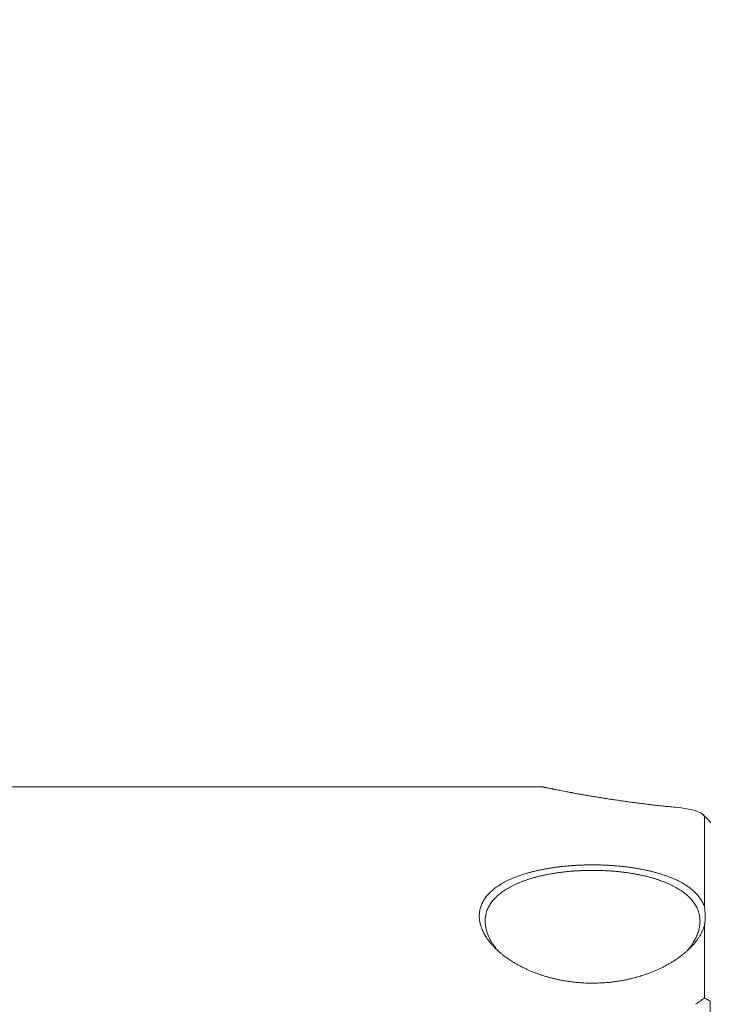
# Model space of a CAD drawing. Units: inches. Extents: x 0.5 to 21.5, y 0.5 to 16.5.
# Drawn here: x 11.1 to 12, y 8.5 to 9.8 of the extents above; entities that cross this region are included whole.
import ezdxf

# ---------------------------------------------------------------- set-up
doc = ezdxf.new("R2010")
doc.units = ezdxf.units.IN
doc.header["$LTSCALE"] = 2
doc.header["$MEASUREMENT"] = 0
doc.layers.add('D', color=7, linetype='Continuous', lineweight=18)
doc.layers.add('L', color=7, linetype='Continuous', lineweight=18)
doc.styles.add('DEFAULT-ANSI', font='arial.ttf')
doc.dimstyles.new('INCH', dxfattribs={"dimscale": 2, "dimtxt": 0.12, "dimasz": 0.098425, "dimexe": 0.125, "dimexo": 0.0625, "dimgap": 0.031496, "dimtad": 0, "dimtih": 1, "dimtoh": 1, "dimdec": 3, "dimrnd": 1e-08, "dimzin": 4, "dimdsep": 46, "dimtxsty": 'DEFAULT-ANSI', "dimcen": 0.09, "dimdle": 0.393701, "dimclrd": 7, "dimclre": 7, "dimclrt": 7, "dimadec": 0, "dimazin": 1, "dimtfac": 0.666667, "dimtdec": 3, "dimtofl": 0, "dimtmove": 0, "dimatfit": 3, "dimfxl": 1, "dimtolj": 1, "dimtzin": 4, "dimlwd": 25, "dimlwe": 25, "dimarcsym": 0})

# ---------------------------------------------------------------- blocks, each defined once
blk = doc.blocks.new('*D40')
at = {"layer": 'D', "color": 7, "linetype": 'Continuous', "lineweight": 25, "transparency": 16777216}
for p, q in [((8.567, 10.1269), (8.567, 11.7313)), ((15.3977, 7.4694), (15.3977, 11.7313)), ((8.7639, 11.4813), (11.4545, 11.4813)), ((15.2009, 11.4813), (12.5102, 11.4813))]:
    blk.add_line(p, q, dxfattribs=at)
at = {"layer": 'D', "color": 7, "linetype": 'Continuous', "transparency": 16777216}
for points in [[(8.7639, 11.5141), (8.7639, 11.4485), (8.567, 11.4813)], [(15.2009, 11.5141), (15.2009, 11.4485), (15.3977, 11.4813)]]:
    blk.add_solid(points, dxfattribs=at)
at = {"layer": 'Defpoints', "color": 0, "linetype": 'Continuous', "transparency": 16777216}
for p in [(15.3977, 11.4813), (8.567, 10.0019), (15.3977, 7.3444)]:
    blk.add_point(p, dxfattribs=at)
at = {"layer": 'D', "color": 7, "linetype": 'Continuous', "lineweight": 25, "transparency": 16777216, "insert": (11.5175, 11.6039), "char_height": 0.24, "attachment_point": 1, "style": 'DEFAULT-ANSI'}
blk.add_mtext('\\A1;\\fArial|b0|i0;6.831"', dxfattribs=at)

msp = doc.modelspace()

# ---------------------------------------------------------------- linework, layer by layer
at = {"layer": 'L'}
for p, q in [((11.7678, 8.74207), (10.44497, 8.74207)), ((11.98434, 8.70139), (11.98434, 8.58171)), ((11.98434, 8.55649), (11.98434, 8.45963)), ((11.99221, 8.11215), (11.99221, 8.45553))]:
    msp.add_line(p, q, dxfattribs=at)
msp.add_ellipse((12.72752, 6.34297), major_axis=(-0.00001, 2.36323), ratio=0.7071082, start_param=0.4608728, end_param=0.4687798, dxfattribs=at)
for points, knots in [([(11.94536, 8.71484), (11.94255, 8.71511), (11.93977, 8.71538), (11.93701, 8.71566), (11.93425, 8.71594), (11.93151, 8.71623), (11.92881, 8.71652), (11.9261, 8.71681), (11.92342, 8.7171), (11.92076, 8.7174), (11.91811, 8.7177), (11.91548, 8.718), (11.91287, 8.7183), (11.91027, 8.71861), (11.90769, 8.71892), (11.90513, 8.71923), (11.90258, 8.71954), (11.90004, 8.71986), (11.89754, 8.72018), (11.89528, 8.72047), (11.89304, 8.72076), (11.89082, 8.72105), (11.89058, 8.72108), (11.89034, 8.72111), (11.89009, 8.72114), (11.88763, 8.72147), (11.8852, 8.7218), (11.88279, 8.72213), (11.88039, 8.72246), (11.87801, 8.72279), (11.87565, 8.72312), (11.8733, 8.72345), (11.87098, 8.72379), (11.86869, 8.72412), (11.8664, 8.72446), (11.86414, 8.72479), (11.86191, 8.72512), (11.85969, 8.72546), (11.85749, 8.72579), (11.85533, 8.72613), (11.85317, 8.72646), (11.85105, 8.72679), (11.84896, 8.72712), (11.84725, 8.72739), (11.84557, 8.72766), (11.84391, 8.72793), (11.84354, 8.72799), (11.84317, 8.72805), (11.84281, 8.72811), (11.8408, 8.72843), (11.83882, 8.72876), (11.83688, 8.72908), (11.83495, 8.7294), (11.83305, 8.72972), (11.83118, 8.73004), (11.82932, 8.73036), (11.82749, 8.73067), (11.8257, 8.73098), (11.82392, 8.73129), (11.82216, 8.7316), (11.82045, 8.7319), (11.81873, 8.7322), (11.81706, 8.7325), (11.81542, 8.7328), (11.81378, 8.73309), (11.81218, 8.73338), (11.81062, 8.73367), (11.80945, 8.73388), (11.8083, 8.73409), (11.80717, 8.7343), (11.8068, 8.73437), (11.80643, 8.73444), (11.80606, 8.73451), (11.80458, 8.73478), (11.80314, 8.73505), (11.80174, 8.73532), (11.80034, 8.73558), (11.79898, 8.73584), (11.79767, 8.73609), (11.79635, 8.73634), (11.79508, 8.73659), (11.79385, 8.73682), (11.79262, 8.73706), (11.79143, 8.73729), (11.79028, 8.73752), (11.78914, 8.73774), (11.78803, 8.73796), (11.78697, 8.73817), (11.78591, 8.73838), (11.7849, 8.73858), (11.78392, 8.73877), (11.78328, 8.7389), (11.78265, 8.73903), (11.78204, 8.73915), (11.78173, 8.73921), (11.78143, 8.73927), (11.78114, 8.73933), (11.78025, 8.73951), (11.77941, 8.73968), (11.77861, 8.73984), (11.77782, 8.74), (11.77706, 8.74016), (11.77635, 8.7403), (11.77564, 8.74045), (11.77498, 8.74058), (11.77435, 8.74071), (11.77373, 8.74084), (11.77315, 8.74096), (11.77262, 8.74107), (11.77209, 8.74118), (11.7716, 8.74128), (11.77115, 8.74138), (11.7707, 8.74147), (11.7703, 8.74155), (11.76995, 8.74163), (11.76974, 8.74167), (11.76954, 8.74171), (11.76936, 8.74175), (11.76924, 8.74177), (11.76912, 8.7418), (11.76901, 8.74182), (11.76874, 8.74188), (11.76852, 8.74192), (11.76834, 8.74196), (11.76816, 8.742), (11.76803, 8.74203), (11.76794, 8.74205), (11.76785, 8.74206), (11.7678, 8.74207), (11.7678, 8.74207), (11.7678, 8.74207), (11.7678, 8.74207), (11.7678, 8.74207)], [0, 0, 0, 0, 0.01315789, 0.01315789, 0.01315789, 0.02631579, 0.02631579, 0.02631579, 0.03947368, 0.03947368, 0.03947368, 0.05263158, 0.05263158, 0.05263158, 0.06578947, 0.06578947, 0.06578947, 0.07894737, 0.07894737, 0.07894737, 0.09079829, 0.09079829, 0.09079829, 0.09210526, 0.09210526, 0.09210526, 0.10526316, 0.10526316, 0.10526316, 0.11842105, 0.11842105, 0.11842105, 0.13157895, 0.13157895, 0.13157895, 0.14473684, 0.14473684, 0.14473684, 0.15789474, 0.15789474, 0.15789474, 0.17105263, 0.17105263, 0.17105263, 0.18182216, 0.18182216, 0.18182216, 0.18421053, 0.18421053, 0.18421053, 0.19736842, 0.19736842, 0.19736842, 0.21052632, 0.21052632, 0.21052632, 0.22368421, 0.22368421, 0.22368421, 0.23684211, 0.23684211, 0.23684211, 0.25, 0.25, 0.25, 0.26315789, 0.26315789, 0.26315789, 0.27303024, 0.27303024, 0.27303024, 0.27631579, 0.27631579, 0.27631579, 0.28947368, 0.28947368, 0.28947368, 0.30263158, 0.30263158, 0.30263158, 0.31578947, 0.31578947, 0.31578947, 0.32894737, 0.32894737, 0.32894737, 0.34210526, 0.34210526, 0.34210526, 0.35526316, 0.35526316, 0.35526316, 0.36402391, 0.36402391, 0.36402391, 0.36842105, 0.36842105, 0.36842105, 0.38157895, 0.38157895, 0.38157895, 0.39473684, 0.39473684, 0.39473684, 0.40789474, 0.40789474, 0.40789474, 0.42105263, 0.42105263, 0.42105263, 0.43421053, 0.43421053, 0.43421053, 0.44736842, 0.44736842, 0.44736842, 0.45510204, 0.45510204, 0.45510204, 0.46052632, 0.46052632, 0.46052632, 0.47368421, 0.47368421, 0.47368421, 0.48684211, 0.48684211, 0.48684211, 0.5, 0.5, 0.5, 0.5000091, 0.5000091, 0.5000091, 0.5000091]), ([(11.98434, 8.70139), (11.98434, 8.70292), (11.98341, 8.70443), (11.97983, 8.70721), (11.97716, 8.7085), (11.97027, 8.71081), (11.96604, 8.71184), (11.95646, 8.71358), (11.95114, 8.71428), (11.94536, 8.71484)], [0.00002561, 0.00002561, 0.00002561, 0.00002561, 0.05140424, 0.05140424, 0.102459, 0.102459, 0.15295348, 0.15295348, 0.20262275, 0.20262275, 0.20262275, 0.20262275]), ([(11.9611, 8.71274), (11.96116, 8.71273), (11.96122, 8.71272), (11.96604, 8.71184), (11.9702, 8.71083), (11.9736, 8.7097)], [0.049076026, 0.049076026, 0.049076026, 0.049076026, 0.049668054, 0.049668054, 0.099456394, 0.099456394, 0.099456394, 0.099456394]), ([(11.98158, 8.70585), (11.9816, 8.70583), (11.98162, 8.70582), (11.982, 8.70552), (11.98233, 8.70523), (11.98262, 8.70494)], [0.150653247, 0.150653247, 0.150653247, 0.150653247, 0.151099051, 0.151099051, 0.161635312, 0.161635312, 0.161635312, 0.161635312]), ([(11.99051, 8.69706), (11.99052, 8.69706), (11.99052, 8.69706), (11.99165, 8.69598), (11.99221, 8.69487), (11.99221, 8.69372)], [-0.042525801, -0.042525801, -0.042525801, -0.042525801, -0.042385183, -0.042385183, -0.000020216, -0.000020216, -0.000020216, -0.000020216]), ([(11.99221, 8.69372), (11.99221, 8.69395), (11.99217, 8.6944), (11.99197, 8.69507), (11.99163, 8.69573), (11.99119, 8.69635), (11.99083, 8.69675), (11.99065, 8.69693)], [0, 0, 0, 0, 0.03703704, 0.07407407, 0.11111111, 0.14814815, 0.1795716, 0.1795716, 0.1795716, 0.1795716]), ([(11.83473, 8.63778), (11.83303, 8.63778), (11.83133, 8.63776), (11.82964, 8.63774), (11.82795, 8.63772), (11.82627, 8.63769), (11.82459, 8.63765), (11.82292, 8.6376), (11.82125, 8.63755), (11.81958, 8.63748), (11.81792, 8.63742), (11.81626, 8.63734), (11.81461, 8.63726), (11.81295, 8.63717), (11.8113, 8.63707), (11.80966, 8.63697), (11.80801, 8.63686), (11.80637, 8.63674), (11.80473, 8.63661), (11.80309, 8.63648), (11.80145, 8.63634), (11.79982, 8.63619), (11.79818, 8.63604), (11.79655, 8.63587), (11.79492, 8.6357), (11.79329, 8.63552), (11.79167, 8.63534), (11.79005, 8.63514), (11.78843, 8.63494), (11.78682, 8.63474), (11.78521, 8.63452), (11.78361, 8.6343), (11.78201, 8.63407), (11.78043, 8.63383), (11.77884, 8.63359), (11.77726, 8.63333), (11.77569, 8.63307), (11.77412, 8.63281), (11.77257, 8.63253), (11.77103, 8.63225), (11.76948, 8.63196), (11.76795, 8.63167), (11.76644, 8.63136), (11.76493, 8.63106), (11.76343, 8.63074), (11.76194, 8.63041), (11.76045, 8.63009), (11.75898, 8.62975), (11.75752, 8.6294), (11.75607, 8.62905), (11.75462, 8.62869), (11.75319, 8.62832), (11.75176, 8.62795), (11.75034, 8.62756), (11.74894, 8.62717), (11.74753, 8.62677), (11.74614, 8.62637), (11.74476, 8.62595), (11.74339, 8.62553), (11.74202, 8.6251), (11.74068, 8.62466), (11.73933, 8.62421), (11.738, 8.62376), (11.73668, 8.62329), (11.73536, 8.62283), (11.73406, 8.62235), (11.73278, 8.62186), (11.73149, 8.62137), (11.73023, 8.62086), (11.72898, 8.62035), (11.72773, 8.61984), (11.7265, 8.61931), (11.7253, 8.61877), (11.72409, 8.61824), (11.7229, 8.61769), (11.72174, 8.61713), (11.72057, 8.61657), (11.71943, 8.616), (11.7183, 8.61542), (11.71718, 8.61483), (11.71608, 8.61424), (11.715, 8.61364), (11.71392, 8.61303), (11.71287, 8.61242), (11.71184, 8.61179), (11.71081, 8.61116), (11.7098, 8.61052), (11.70882, 8.60987), (11.70784, 8.60922), (11.70688, 8.60856), (11.70594, 8.60789), (11.70501, 8.60722), (11.7041, 8.60653), (11.70321, 8.60584), (11.70233, 8.60514), (11.70147, 8.60443), (11.70064, 8.60371), (11.69981, 8.603), (11.699, 8.60227), (11.69822, 8.60152), (11.69744, 8.60078), (11.69669, 8.60003), (11.69596, 8.59926), (11.69524, 8.5985), (11.69454, 8.59772), (11.69387, 8.59694), (11.69321, 8.59615), (11.69257, 8.59535), (11.69196, 8.59455), (11.69135, 8.59374), (11.69077, 8.59292), (11.69022, 8.59209), (11.68967, 8.59126), (11.68915, 8.59042), (11.68866, 8.58957), (11.68817, 8.58872), (11.68771, 8.58787), (11.68729, 8.587), (11.68686, 8.58613), (11.68647, 8.58525), (11.68611, 8.58437), (11.68574, 8.58348), (11.68541, 8.58259), (11.68512, 8.58168), (11.68482, 8.58078), (11.68456, 8.57987), (11.68433, 8.57895), (11.6841, 8.57802), (11.6839, 8.5771), (11.68374, 8.57616), (11.68358, 8.57522), (11.68345, 8.57427), (11.68336, 8.57332), (11.68326, 8.57237), (11.6832, 8.57141), (11.68318, 8.57044), (11.68315, 8.56948), (11.68316, 8.56851), (11.6832, 8.56753), (11.68325, 8.56655), (11.68332, 8.56557), (11.68344, 8.56458), (11.68355, 8.5636), (11.6837, 8.5626), (11.68388, 8.56161), (11.68407, 8.56061), (11.68428, 8.55961), (11.68454, 8.55861), (11.68479, 8.5576), (11.68508, 8.5566), (11.68541, 8.55559), (11.68573, 8.55458), (11.68609, 8.55357), (11.68648, 8.55256), (11.68688, 8.55154), (11.6873, 8.55053), (11.68777, 8.54952), (11.68823, 8.54851), (11.68872, 8.5475), (11.68925, 8.54649), (11.68978, 8.54548), (11.69034, 8.54447), (11.69094, 8.54347), (11.69153, 8.54246), (11.69216, 8.54146), (11.69282, 8.54046), (11.69348, 8.53946), (11.69417, 8.53846), (11.69489, 8.53747), (11.69562, 8.53647), (11.69638, 8.53548), (11.69716, 8.5345), (11.69795, 8.53351), (11.69877, 8.53253), (11.69962, 8.53156), (11.70047, 8.53058), (11.70135, 8.52961), (11.70226, 8.52865), (11.70316, 8.52769), (11.7041, 8.52674), (11.70506, 8.5258), (11.70602, 8.52485), (11.70701, 8.52392), (11.70803, 8.52299), (11.70904, 8.52206), (11.71008, 8.52115), (11.71114, 8.52024), (11.71221, 8.51934), (11.71329, 8.51844), (11.7144, 8.51756), (11.71551, 8.51668), (11.71664, 8.51582), (11.71779, 8.51496), (11.71894, 8.51411), (11.72011, 8.51326), (11.7213, 8.51243), (11.7225, 8.51161), (11.72371, 8.51079), (11.72494, 8.50999), (11.72617, 8.50918), (11.72742, 8.50839), (11.72869, 8.50762), (11.72996, 8.50684), (11.73124, 8.50608), (11.73255, 8.50533), (11.73385, 8.50458), (11.73517, 8.50385), (11.73651, 8.50313), (11.73784, 8.50241), (11.73919, 8.50171), (11.74055, 8.50102), (11.74192, 8.50033), (11.74329, 8.49966), (11.74468, 8.49901), (11.74606, 8.49835), (11.74746, 8.49771), (11.74887, 8.49709), (11.75028, 8.49647), (11.75169, 8.49587), (11.75311, 8.49528), (11.75454, 8.49469), (11.75597, 8.49412), (11.7574, 8.49357), (11.75884, 8.49302), (11.76029, 8.49248), (11.76174, 8.49196), (11.76319, 8.49144), (11.76464, 8.49094), (11.76611, 8.49045), (11.76757, 8.48997), (11.76904, 8.4895), (11.77052, 8.48904), (11.77069, 8.48899), (11.77086, 8.48894), (11.77103, 8.48889), (11.77234, 8.48849), (11.77365, 8.48811), (11.77497, 8.48774), (11.77646, 8.48732), (11.77796, 8.48691), (11.77946, 8.48652), (11.78097, 8.48613), (11.78248, 8.48576), (11.784, 8.4854), (11.78551, 8.48505), (11.78704, 8.48471), (11.78857, 8.48438), (11.7901, 8.48406), (11.79163, 8.48375), (11.79317, 8.48346), (11.79471, 8.48316), (11.79625, 8.48289), (11.79779, 8.48263), (11.79933, 8.48237), (11.80087, 8.48213), (11.8024, 8.4819), (11.80258, 8.48188), (11.80276, 8.48185), (11.80293, 8.48182), (11.80429, 8.48163), (11.80564, 8.48145), (11.80699, 8.48128), (11.80852, 8.48109), (11.81004, 8.48091), (11.81156, 8.48075), (11.81309, 8.48059), (11.81461, 8.48045), (11.81613, 8.48032), (11.81766, 8.4802), (11.81919, 8.48009), (11.82072, 8.47999), (11.82225, 8.4799), (11.82379, 8.47982), (11.82534, 8.47975), (11.82689, 8.47969), (11.82844, 8.47964), (11.83001, 8.47961), (11.83157, 8.47958), (11.83315, 8.47956), (11.83473, 8.47956)], [0, 0, 0, 0, 0.010989, 0.010989, 0.010989, 0.021978, 0.021978, 0.021978, 0.032967, 0.032967, 0.032967, 0.043956, 0.043956, 0.043956, 0.0549451, 0.0549451, 0.0549451, 0.0659341, 0.0659341, 0.0659341, 0.0769231, 0.0769231, 0.0769231, 0.0879121, 0.0879121, 0.0879121, 0.0989011, 0.0989011, 0.0989011, 0.1098901, 0.1098901, 0.1098901, 0.1208791, 0.1208791, 0.1208791, 0.1318681, 0.1318681, 0.1318681, 0.1428571, 0.1428571, 0.1428571, 0.1538462, 0.1538462, 0.1538462, 0.1648352, 0.1648352, 0.1648352, 0.1758242, 0.1758242, 0.1758242, 0.1868132, 0.1868132, 0.1868132, 0.1978022, 0.1978022, 0.1978022, 0.2087912, 0.2087912, 0.2087912, 0.2197802, 0.2197802, 0.2197802, 0.2307692, 0.2307692, 0.2307692, 0.2417582, 0.2417582, 0.2417582, 0.2527473, 0.2527473, 0.2527473, 0.2637363, 0.2637363, 0.2637363, 0.2747253, 0.2747253, 0.2747253, 0.2857143, 0.2857143, 0.2857143, 0.2967033, 0.2967033, 0.2967033, 0.3076923, 0.3076923, 0.3076923, 0.3186813, 0.3186813, 0.3186813, 0.3296703, 0.3296703, 0.3296703, 0.3406593, 0.3406593, 0.3406593, 0.3516484, 0.3516484, 0.3516484, 0.3626374, 0.3626374, 0.3626374, 0.3736264, 0.3736264, 0.3736264, 0.3846154, 0.3846154, 0.3846154, 0.3956044, 0.3956044, 0.3956044, 0.4065934, 0.4065934, 0.4065934, 0.4175824, 0.4175824, 0.4175824, 0.4285714, 0.4285714, 0.4285714, 0.4395604, 0.4395604, 0.4395604, 0.4505495, 0.4505495, 0.4505495, 0.4615385, 0.4615385, 0.4615385, 0.4725275, 0.4725275, 0.4725275, 0.4835165, 0.4835165, 0.4835165, 0.4945055, 0.4945055, 0.4945055, 0.5054945, 0.5054945, 0.5054945, 0.5164835, 0.5164835, 0.5164835, 0.5274725, 0.5274725, 0.5274725, 0.5384615, 0.5384615, 0.5384615, 0.5494505, 0.5494505, 0.5494505, 0.5604396, 0.5604396, 0.5604396, 0.5714286, 0.5714286, 0.5714286, 0.5824176, 0.5824176, 0.5824176, 0.5934066, 0.5934066, 0.5934066, 0.6043956, 0.6043956, 0.6043956, 0.6153846, 0.6153846, 0.6153846, 0.6263736, 0.6263736, 0.6263736, 0.6373626, 0.6373626, 0.6373626, 0.6483516, 0.6483516, 0.6483516, 0.6593407, 0.6593407, 0.6593407, 0.6703297, 0.6703297, 0.6703297, 0.6813187, 0.6813187, 0.6813187, 0.6923077, 0.6923077, 0.6923077, 0.7032967, 0.7032967, 0.7032967, 0.7142857, 0.7142857, 0.7142857, 0.7252747, 0.7252747, 0.7252747, 0.7362637, 0.7362637, 0.7362637, 0.7472527, 0.7472527, 0.7472527, 0.7582418, 0.7582418, 0.7582418, 0.7692308, 0.7692308, 0.7692308, 0.7802198, 0.7802198, 0.7802198, 0.7912088, 0.7912088, 0.7912088, 0.8021978, 0.8021978, 0.8021978, 0.8131868, 0.8131868, 0.8131868, 0.8241758, 0.8241758, 0.8241758, 0.8351648, 0.8351648, 0.8351648, 0.8461538, 0.8461538, 0.8461538, 0.8474142, 0.8474142, 0.8474142, 0.8571429, 0.8571429, 0.8571429, 0.8681319, 0.8681319, 0.8681319, 0.8791209, 0.8791209, 0.8791209, 0.8901099, 0.8901099, 0.8901099, 0.9010989, 0.9010989, 0.9010989, 0.9120879, 0.9120879, 0.9120879, 0.9230769, 0.9230769, 0.9230769, 0.9243461, 0.9243461, 0.9243461, 0.9340659, 0.9340659, 0.9340659, 0.9450549, 0.9450549, 0.9450549, 0.956044, 0.956044, 0.956044, 0.967033, 0.967033, 0.967033, 0.978022, 0.978022, 0.978022, 0.989011, 0.989011, 0.989011, 1, 1, 1, 1]), ([(11.83473, 8.63043), (11.83314, 8.63043), (11.83154, 8.63042), (11.82993, 8.6304), (11.82833, 8.63037), (11.82673, 8.63034), (11.82512, 8.6303), (11.82352, 8.63025), (11.82191, 8.6302), (11.82031, 8.63013), (11.81871, 8.63006), (11.81711, 8.62999), (11.81551, 8.6299), (11.81392, 8.62981), (11.81232, 8.62971), (11.81073, 8.6296), (11.80914, 8.62949), (11.80755, 8.62937), (11.80597, 8.62924), (11.80439, 8.62911), (11.80281, 8.62897), (11.80125, 8.62881), (11.79968, 8.62866), (11.79812, 8.6285), (11.79656, 8.62832), (11.79501, 8.62815), (11.79346, 8.62796), (11.79192, 8.62776), (11.79038, 8.62757), (11.78885, 8.62736), (11.78732, 8.62714), (11.7858, 8.62692), (11.78429, 8.62669), (11.78278, 8.62644), (11.78128, 8.6262), (11.77978, 8.62594), (11.77829, 8.62568), (11.7768, 8.62541), (11.77532, 8.62513), (11.77385, 8.62484), (11.77238, 8.62455), (11.77092, 8.62425), (11.76947, 8.62394), (11.76802, 8.62363), (11.76658, 8.6233), (11.76515, 8.62297), (11.76372, 8.62263), (11.7623, 8.62228), (11.7609, 8.62192), (11.75949, 8.62157), (11.7581, 8.6212), (11.75672, 8.62082), (11.75535, 8.62043), (11.75398, 8.62004), (11.75263, 8.61964), (11.75129, 8.61924), (11.74995, 8.61882), (11.74863, 8.6184), (11.74732, 8.61797), (11.74601, 8.61753), (11.74473, 8.61708), (11.74344, 8.61664), (11.74218, 8.61618), (11.74093, 8.6157), (11.73967, 8.61523), (11.73844, 8.61475), (11.73722, 8.61425), (11.73601, 8.61376), (11.73481, 8.61325), (11.73363, 8.61273), (11.73245, 8.61221), (11.73128, 8.61168), (11.73014, 8.61114), (11.729, 8.6106), (11.72788, 8.61004), (11.72677, 8.60947), (11.72567, 8.60891), (11.72459, 8.60833), (11.72352, 8.60773), (11.72246, 8.60714), (11.72142, 8.60654), (11.7204, 8.60592), (11.71938, 8.60531), (11.71838, 8.60468), (11.7174, 8.60404), (11.71642, 8.6034), (11.71547, 8.60275), (11.71454, 8.60209), (11.71361, 8.60143), (11.7127, 8.60075), (11.71181, 8.60006), (11.71093, 8.59938), (11.71007, 8.59868), (11.70924, 8.59797), (11.70841, 8.59726), (11.7076, 8.59654), (11.70681, 8.59581), (11.70603, 8.59508), (11.70527, 8.59433), (11.70454, 8.59358), (11.70381, 8.59282), (11.70311, 8.59206), (11.70243, 8.59128), (11.70176, 8.5905), (11.70111, 8.58971), (11.70049, 8.58892), (11.69987, 8.58812), (11.69928, 8.58731), (11.69872, 8.58648), (11.69815, 8.58566), (11.69762, 8.58483), (11.69711, 8.58399), (11.69661, 8.58314), (11.69613, 8.58229), (11.69569, 8.58143), (11.69525, 8.58056), (11.69483, 8.57969), (11.69445, 8.57881), (11.69407, 8.57792), (11.69371, 8.57703), (11.69339, 8.57613), (11.69307, 8.57522), (11.69278, 8.57431), (11.69253, 8.57339), (11.69227, 8.57247), (11.69205, 8.57154), (11.69186, 8.5706), (11.69167, 8.56967), (11.69151, 8.56872), (11.69138, 8.56777), (11.69126, 8.56681), (11.69116, 8.56585), (11.69111, 8.56488), (11.69105, 8.56391), (11.69102, 8.56294), (11.69103, 8.56196), (11.69104, 8.56098), (11.69109, 8.55999), (11.69116, 8.559), (11.69124, 8.558), (11.69135, 8.557), (11.6915, 8.556), (11.69165, 8.555), (11.69183, 8.55399), (11.69204, 8.55298), (11.69226, 8.55196), (11.69251, 8.55095), (11.69279, 8.54993), (11.69307, 8.54891), (11.69339, 8.54789), (11.69374, 8.54687), (11.6941, 8.54585), (11.69448, 8.54482), (11.6949, 8.5438), (11.69532, 8.54278), (11.69577, 8.54175), (11.69626, 8.54073), (11.69675, 8.53971), (11.69727, 8.53868), (11.69782, 8.53766), (11.69837, 8.53664), (11.69896, 8.53562), (11.69957, 8.5346), (11.70019, 8.53359), (11.70084, 8.53257), (11.70152, 8.53156), (11.7022, 8.53055), (11.70291, 8.52955), (11.70365, 8.52855), (11.70439, 8.52755), (11.70516, 8.52656), (11.70597, 8.52557), (11.70677, 8.52458), (11.7076, 8.5236), (11.70846, 8.52263), (11.7085, 8.52258), (11.70854, 8.52254), (11.70858, 8.52249)], [0, 0, 0, 0, 0.01111111, 0.01111111, 0.01111111, 0.02222222, 0.02222222, 0.02222222, 0.03333333, 0.03333333, 0.03333333, 0.04444444, 0.04444444, 0.04444444, 0.05555556, 0.05555556, 0.05555556, 0.06666667, 0.06666667, 0.06666667, 0.07777778, 0.07777778, 0.07777778, 0.08888889, 0.08888889, 0.08888889, 0.1, 0.1, 0.1, 0.11111111, 0.11111111, 0.11111111, 0.12222222, 0.12222222, 0.12222222, 0.13333333, 0.13333333, 0.13333333, 0.14444444, 0.14444444, 0.14444444, 0.15555556, 0.15555556, 0.15555556, 0.16666667, 0.16666667, 0.16666667, 0.17777778, 0.17777778, 0.17777778, 0.18888889, 0.18888889, 0.18888889, 0.2, 0.2, 0.2, 0.21111111, 0.21111111, 0.21111111, 0.22222222, 0.22222222, 0.22222222, 0.23333333, 0.23333333, 0.23333333, 0.24444444, 0.24444444, 0.24444444, 0.25555556, 0.25555556, 0.25555556, 0.26666667, 0.26666667, 0.26666667, 0.27777778, 0.27777778, 0.27777778, 0.28888889, 0.28888889, 0.28888889, 0.3, 0.3, 0.3, 0.31111111, 0.31111111, 0.31111111, 0.32222222, 0.32222222, 0.32222222, 0.33333333, 0.33333333, 0.33333333, 0.34444444, 0.34444444, 0.34444444, 0.35555556, 0.35555556, 0.35555556, 0.36666667, 0.36666667, 0.36666667, 0.37777778, 0.37777778, 0.37777778, 0.38888889, 0.38888889, 0.38888889, 0.4, 0.4, 0.4, 0.41111111, 0.41111111, 0.41111111, 0.42222222, 0.42222222, 0.42222222, 0.43333333, 0.43333333, 0.43333333, 0.44444444, 0.44444444, 0.44444444, 0.45555556, 0.45555556, 0.45555556, 0.46666667, 0.46666667, 0.46666667, 0.47777778, 0.47777778, 0.47777778, 0.48888889, 0.48888889, 0.48888889, 0.5, 0.5, 0.5, 0.51111111, 0.51111111, 0.51111111, 0.52222222, 0.52222222, 0.52222222, 0.53333333, 0.53333333, 0.53333333, 0.54444444, 0.54444444, 0.54444444, 0.55555556, 0.55555556, 0.55555556, 0.56666667, 0.56666667, 0.56666667, 0.57777778, 0.57777778, 0.57777778, 0.58888889, 0.58888889, 0.58888889, 0.6, 0.6, 0.6, 0.61111111, 0.61111111, 0.61111111, 0.62222222, 0.62222222, 0.62222222, 0.63333333, 0.63333333, 0.63333333, 0.64444444, 0.64444444, 0.64444444, 0.64495805, 0.64495805, 0.64495805, 0.64495805]), ([(11.98434, 8.58171), (11.98404, 8.58261), (11.98371, 8.58351), (11.98335, 8.58439), (11.98299, 8.58528), (11.98259, 8.58616), (11.98217, 8.58702), (11.98174, 8.58789), (11.98128, 8.58875), (11.9808, 8.5896), (11.98031, 8.59044), (11.97979, 8.59128), (11.97924, 8.59211), (11.97869, 8.59293), (11.97811, 8.59375), (11.9775, 8.59456), (11.97689, 8.59536), (11.97626, 8.59616), (11.97559, 8.59694), (11.97553, 8.59702), (11.97546, 8.59709), (11.9754, 8.59716), (11.97479, 8.59787), (11.97416, 8.59857), (11.9735, 8.59927), (11.97277, 8.60003), (11.97202, 8.60079), (11.97124, 8.60153), (11.97045, 8.60227), (11.96964, 8.603), (11.96881, 8.60372), (11.96797, 8.60444), (11.96711, 8.60515), (11.96622, 8.60585), (11.96534, 8.60655), (11.96442, 8.60724), (11.96348, 8.60791), (11.96255, 8.60859), (11.96158, 8.60925), (11.9606, 8.6099), (11.95961, 8.61055), (11.9586, 8.6112), (11.95757, 8.61182), (11.95746, 8.61189), (11.95735, 8.61195), (11.95725, 8.61202), (11.95632, 8.61258), (11.95537, 8.61313), (11.95441, 8.61367), (11.95333, 8.61427), (11.95224, 8.61486), (11.95112, 8.61544), (11.95, 8.61602), (11.94886, 8.61659), (11.9477, 8.61715), (11.94654, 8.6177), (11.94536, 8.61825), (11.94416, 8.61878), (11.94296, 8.61932), (11.94174, 8.61984), (11.9405, 8.62035), (11.93926, 8.62086), (11.938, 8.62136), (11.93672, 8.62185), (11.93544, 8.62234), (11.93414, 8.62281), (11.93283, 8.62328), (11.93267, 8.62333), (11.93251, 8.62339), (11.93236, 8.62344), (11.93119, 8.62385), (11.93002, 8.62425), (11.92883, 8.62464), (11.92747, 8.62509), (11.9261, 8.62552), (11.92472, 8.62594), (11.92333, 8.62636), (11.92193, 8.62677), (11.92052, 8.62717), (11.91911, 8.62756), (11.91768, 8.62795), (11.91624, 8.62832), (11.91481, 8.6287), (11.91336, 8.62906), (11.9119, 8.62941), (11.91044, 8.62976), (11.90897, 8.6301), (11.90748, 8.63042), (11.906, 8.63075), (11.9045, 8.63107), (11.90299, 8.63137), (11.90272, 8.63142), (11.90246, 8.63148), (11.90219, 8.63153), (11.90094, 8.63178), (11.89969, 8.63202), (11.89843, 8.63225), (11.89689, 8.63254), (11.89534, 8.63281), (11.89378, 8.63307), (11.89222, 8.63333), (11.89065, 8.63358), (11.88907, 8.63382), (11.88748, 8.63406), (11.88589, 8.63429), (11.88428, 8.63451), (11.88268, 8.63473), (11.88107, 8.63494), (11.87944, 8.63514), (11.87782, 8.63533), (11.87619, 8.63552), (11.87456, 8.6357), (11.87293, 8.63587), (11.87129, 8.63603), (11.86965, 8.63619), (11.86938, 8.63621), (11.8691, 8.63624), (11.86882, 8.63626), (11.86746, 8.63639), (11.8661, 8.6365), (11.86474, 8.63661), (11.8631, 8.63674), (11.86146, 8.63686), (11.85982, 8.63697), (11.85817, 8.63707), (11.85653, 8.63717), (11.85488, 8.63726), (11.85323, 8.63734), (11.85157, 8.63742), (11.84991, 8.63748), (11.84825, 8.63755), (11.84658, 8.6376), (11.84491, 8.63765), (11.84323, 8.63769), (11.84155, 8.63772), (11.83985, 8.63774), (11.83815, 8.63776), (11.83645, 8.63778), (11.83473, 8.63778)], [0, 0, 0, 0, 0.0243902, 0.0243902, 0.0243902, 0.0487805, 0.0487805, 0.0487805, 0.0731707, 0.0731707, 0.0731707, 0.097561, 0.097561, 0.097561, 0.1219512, 0.1219512, 0.1219512, 0.1463415, 0.1463415, 0.1463415, 0.1485752, 0.1485752, 0.1485752, 0.1707317, 0.1707317, 0.1707317, 0.195122, 0.195122, 0.195122, 0.2195122, 0.2195122, 0.2195122, 0.2439024, 0.2439024, 0.2439024, 0.2682927, 0.2682927, 0.2682927, 0.2926829, 0.2926829, 0.2926829, 0.3170732, 0.3170732, 0.3170732, 0.3196181, 0.3196181, 0.3196181, 0.3414634, 0.3414634, 0.3414634, 0.3658537, 0.3658537, 0.3658537, 0.3902439, 0.3902439, 0.3902439, 0.4146341, 0.4146341, 0.4146341, 0.4390244, 0.4390244, 0.4390244, 0.4634146, 0.4634146, 0.4634146, 0.4878049, 0.4878049, 0.4878049, 0.4907141, 0.4907141, 0.4907141, 0.5121951, 0.5121951, 0.5121951, 0.5365854, 0.5365854, 0.5365854, 0.5609756, 0.5609756, 0.5609756, 0.5853659, 0.5853659, 0.5853659, 0.6097561, 0.6097561, 0.6097561, 0.6341463, 0.6341463, 0.6341463, 0.6585366, 0.6585366, 0.6585366, 0.6628681, 0.6628681, 0.6628681, 0.6829268, 0.6829268, 0.6829268, 0.7073171, 0.7073171, 0.7073171, 0.7317073, 0.7317073, 0.7317073, 0.7560976, 0.7560976, 0.7560976, 0.7804878, 0.7804878, 0.7804878, 0.804878, 0.804878, 0.804878, 0.8292683, 0.8292683, 0.8292683, 0.8333881, 0.8333881, 0.8333881, 0.8536585, 0.8536585, 0.8536585, 0.8780488, 0.8780488, 0.8780488, 0.902439, 0.902439, 0.902439, 0.9268293, 0.9268293, 0.9268293, 0.9512195, 0.9512195, 0.9512195, 0.9756098, 0.9756098, 0.9756098, 1, 1, 1, 1]), ([(11.96089, 8.52249), (11.96093, 8.52253), (11.96183, 8.52355), (11.96353, 8.52556), (11.96584, 8.52854), (11.96798, 8.53156), (11.96992, 8.5346), (11.97168, 8.53766), (11.97324, 8.54073), (11.9746, 8.54381), (11.97576, 8.54688), (11.97671, 8.54994), (11.97746, 8.55298), (11.978, 8.55601), (11.97834, 8.559), (11.97847, 8.56197), (11.97839, 8.56489), (11.97812, 8.56778), (11.97764, 8.57062), (11.97697, 8.5734), (11.9761, 8.57614), (11.97505, 8.57882), (11.97381, 8.58144), (11.97238, 8.584), (11.97078, 8.5865), (11.969, 8.58893), (11.96705, 8.5913), (11.96494, 8.5936), (11.96267, 8.59583), (11.96025, 8.59799), (11.95767, 8.60008), (11.95495, 8.6021), (11.95209, 8.60405), (11.9491, 8.60593), (11.94597, 8.60774), (11.94271, 8.60947), (11.93934, 8.61114), (11.93585, 8.61274), (11.93224, 8.61427), (11.92853, 8.61572), (11.92473, 8.61711), (11.92083, 8.61842), (11.91684, 8.61966), (11.91276, 8.62084), (11.90858, 8.62194), (11.90433, 8.62298), (11.9, 8.62395), (11.89562, 8.62485), (11.89117, 8.62569), (11.88666, 8.62646), (11.88212, 8.62715), (11.87753, 8.62778), (11.87289, 8.62834), (11.86821, 8.62883), (11.86349, 8.62925), (11.85873, 8.62961), (11.85394, 8.6299), (11.84914, 8.63014), (11.84433, 8.6303), (11.83952, 8.63041), (11.83633, 8.63043), (11.83473, 8.63043)], [0.35505663, 0.35505663, 0.35505663, 0.35505663, 0.35555556, 0.36666667, 0.37777778, 0.38888889, 0.4, 0.41111111, 0.42222222, 0.43333333, 0.44444444, 0.45555556, 0.46666667, 0.47777778, 0.48888889, 0.5, 0.51111111, 0.52222222, 0.53333333, 0.54444444, 0.55555556, 0.56666667, 0.57777778, 0.58888889, 0.6, 0.61111111, 0.62222222, 0.63333333, 0.64444444, 0.65555556, 0.66666667, 0.67777778, 0.68888889, 0.7, 0.71111111, 0.72222222, 0.73333333, 0.74444444, 0.75555556, 0.76666667, 0.77777778, 0.78888889, 0.8, 0.81111111, 0.82222222, 0.83333333, 0.84444444, 0.85555556, 0.86666667, 0.87777778, 0.88888889, 0.9, 0.91111111, 0.92222222, 0.93333333, 0.94444444, 0.95555556, 0.96666667, 0.97777778, 0.98888889, 1, 1, 1, 1]), ([(11.98434, 8.55649), (11.98446, 8.55714), (11.98456, 8.5578), (11.98466, 8.55848), (11.98472, 8.55887), (11.98477, 8.55927), (11.98482, 8.55967), (11.98496, 8.56077), (11.98506, 8.5619), (11.98515, 8.56305), (11.98523, 8.56421), (11.98528, 8.56539), (11.98531, 8.5666), (11.98533, 8.5678), (11.98533, 8.56903), (11.9853, 8.57027), (11.98527, 8.57151), (11.98521, 8.57277), (11.98513, 8.57404), (11.98504, 8.5753), (11.98494, 8.57658), (11.9848, 8.57786), (11.98477, 8.57817), (11.98474, 8.57849), (11.9847, 8.5788), (11.98459, 8.57977), (11.98447, 8.58074), (11.98434, 8.58171)], [0, 0, 0, 0, 0.0901766, 0.0901766, 0.0901766, 0.1428571, 0.1428571, 0.1428571, 0.2857143, 0.2857143, 0.2857143, 0.4285714, 0.4285714, 0.4285714, 0.5714286, 0.5714286, 0.5714286, 0.7142857, 0.7142857, 0.7142857, 0.8571429, 0.8571429, 0.8571429, 0.8920975, 0.8920975, 0.8920975, 1, 1, 1, 1]), ([(11.83473, 8.47956), (11.83633, 8.47956), (11.83792, 8.47958), (11.8395, 8.47961), (11.84108, 8.47964), (11.84264, 8.47969), (11.8442, 8.47976), (11.84576, 8.47982), (11.8473, 8.4799), (11.84884, 8.48), (11.85038, 8.48009), (11.85191, 8.4802), (11.85344, 8.48033), (11.85497, 8.48046), (11.8565, 8.4806), (11.85803, 8.48076), (11.85956, 8.48092), (11.86109, 8.4811), (11.86262, 8.48129), (11.86396, 8.48146), (11.86531, 8.48165), (11.86667, 8.48184), (11.86685, 8.48187), (11.86704, 8.4819), (11.86722, 8.48192), (11.86876, 8.48215), (11.8703, 8.4824), (11.87185, 8.48266), (11.8734, 8.48292), (11.87495, 8.4832), (11.87649, 8.4835), (11.87804, 8.48379), (11.87959, 8.48411), (11.88113, 8.48444), (11.88268, 8.48477), (11.88422, 8.48511), (11.88575, 8.48548), (11.88729, 8.48584), (11.88882, 8.48622), (11.89034, 8.48661), (11.89187, 8.48701), (11.89338, 8.48742), (11.89489, 8.48785), (11.89613, 8.4882), (11.89736, 8.48856), (11.89859, 8.48894), (11.89886, 8.48902), (11.89912, 8.4891), (11.89939, 8.48918), (11.90088, 8.48964), (11.90236, 8.49011), (11.90383, 8.49061), (11.9053, 8.4911), (11.90677, 8.49161), (11.90822, 8.49213), (11.90967, 8.49265), (11.91112, 8.4932), (11.91256, 8.49375), (11.91399, 8.49431), (11.91542, 8.49488), (11.91684, 8.49548), (11.91826, 8.49607), (11.91968, 8.49668), (11.92108, 8.4973), (11.92249, 8.49793), (11.92388, 8.49857), (11.92527, 8.49923), (11.9264, 8.49977), (11.92753, 8.50033), (11.92866, 8.50089), (11.9289, 8.50102), (11.92915, 8.50114), (11.9294, 8.50127), (11.93077, 8.50197), (11.93212, 8.50268), (11.93347, 8.50341), (11.93481, 8.50414), (11.93614, 8.50489), (11.93746, 8.50565), (11.93877, 8.50641), (11.94007, 8.50719), (11.94135, 8.50798), (11.94263, 8.50877), (11.94389, 8.50957), (11.94513, 8.51039), (11.94637, 8.51121), (11.94759, 8.51204), (11.94879, 8.51288), (11.94999, 8.51373), (11.95117, 8.51458), (11.95232, 8.51545), (11.95323, 8.51613), (11.95411, 8.51681), (11.95499, 8.5175), (11.95523, 8.5177), (11.95548, 8.51789), (11.95572, 8.51809), (11.95683, 8.51898), (11.95791, 8.51988), (11.95897, 8.52079), (11.96003, 8.5217), (11.96106, 8.52263), (11.96207, 8.52356), (11.96308, 8.52449), (11.96406, 8.52544), (11.96501, 8.52639), (11.96597, 8.52734), (11.96689, 8.5283), (11.96779, 8.52927), (11.96869, 8.53024), (11.96956, 8.53122), (11.9704, 8.5322), (11.97125, 8.53318), (11.97206, 8.53417), (11.97284, 8.53517), (11.97344, 8.53594), (11.97402, 8.5367), (11.97458, 8.53747), (11.97475, 8.53771), (11.97491, 8.53794), (11.97508, 8.53817), (11.9758, 8.53918), (11.97648, 8.54019), (11.97713, 8.5412), (11.97778, 8.54221), (11.9784, 8.54323), (11.97898, 8.54425), (11.97956, 8.54527), (11.98011, 8.54628), (11.98063, 8.54731), (11.98115, 8.54833), (11.98163, 8.54935), (11.98208, 8.55037), (11.98252, 8.55139), (11.98294, 8.55241), (11.98331, 8.55343), (11.98369, 8.55445), (11.98403, 8.55547), (11.98434, 8.55649)], [0, 0, 0, 0, 0.02439024, 0.02439024, 0.02439024, 0.04878049, 0.04878049, 0.04878049, 0.07317073, 0.07317073, 0.07317073, 0.09756098, 0.09756098, 0.09756098, 0.12195122, 0.12195122, 0.12195122, 0.14634146, 0.14634146, 0.14634146, 0.16780615, 0.16780615, 0.16780615, 0.17073171, 0.17073171, 0.17073171, 0.19512195, 0.19512195, 0.19512195, 0.2195122, 0.2195122, 0.2195122, 0.24390244, 0.24390244, 0.24390244, 0.26829268, 0.26829268, 0.26829268, 0.29268293, 0.29268293, 0.29268293, 0.31707317, 0.31707317, 0.31707317, 0.33712468, 0.33712468, 0.33712468, 0.34146341, 0.34146341, 0.34146341, 0.36585366, 0.36585366, 0.36585366, 0.3902439, 0.3902439, 0.3902439, 0.41463415, 0.41463415, 0.41463415, 0.43902439, 0.43902439, 0.43902439, 0.46341463, 0.46341463, 0.46341463, 0.48780488, 0.48780488, 0.48780488, 0.50778434, 0.50778434, 0.50778434, 0.51219512, 0.51219512, 0.51219512, 0.53658537, 0.53658537, 0.53658537, 0.56097561, 0.56097561, 0.56097561, 0.58536585, 0.58536585, 0.58536585, 0.6097561, 0.6097561, 0.6097561, 0.63414634, 0.63414634, 0.63414634, 0.65853659, 0.65853659, 0.65853659, 0.67757636, 0.67757636, 0.67757636, 0.68292683, 0.68292683, 0.68292683, 0.70731707, 0.70731707, 0.70731707, 0.73170732, 0.73170732, 0.73170732, 0.75609756, 0.75609756, 0.75609756, 0.7804878, 0.7804878, 0.7804878, 0.80487805, 0.80487805, 0.80487805, 0.82926829, 0.82926829, 0.82926829, 0.84800835, 0.84800835, 0.84800835, 0.85365854, 0.85365854, 0.85365854, 0.87804878, 0.87804878, 0.87804878, 0.90243902, 0.90243902, 0.90243902, 0.92682927, 0.92682927, 0.92682927, 0.95121951, 0.95121951, 0.95121951, 0.97560976, 0.97560976, 0.97560976, 0.99999697, 0.99999697, 0.99999697, 0.99999697]), ([(11.99221, 8.45553), (11.99134, 8.45598), (11.99047, 8.45644), (11.9896, 8.45689), (11.98872, 8.45735), (11.98785, 8.4578), (11.98697, 8.45826), (11.9861, 8.45871), (11.98522, 8.45917), (11.98434, 8.45963)], [0.0000301, 0.0000301, 0.0000301, 0.0000301, 0.33333333, 0.33333333, 0.33333333, 0.66666667, 0.66666667, 0.66666667, 1, 1, 1, 1])]:
    msp.add_open_spline(points, degree=3, knots=knots, dxfattribs=at)
for points in [[(11.98262, 8.70495), (11.98529, 8.70227), (11.98797, 8.6996), (11.99065, 8.69693)], [(11.98262, 8.70494), (11.9853, 8.70227), (11.98797, 8.6996), (11.99065, 8.69693)]]:
    msp.add_open_spline(points, degree=3, dxfattribs=at)

# ---------------------------------------------------------------- dimensions: what is measured, and where the dimension line sits
at = {"layer": 'D', "color": 7, "linetype": 'Continuous', "lineweight": 25}
dim = msp.add_linear_dim(base=(15.39772, 11.48126), p1=(8.56702, 10.00192), p2=(15.39772, 7.34444), text='\\fArial|b0|i0;<>"', dimstyle='INCH', override={"dimgap": 0.031496, "dimtih": 0, "dimtoh": 0, "dimdec": 3, "dimtol": 0, "dimlim": 0, "dimtp": 0, "dimtm": 0, "dimtdec": 3, "dimatfit": 1}, dxfattribs=at)
dim.commit()
dim.dimension.update_dxf_attribs({"geometry": '*D40', "text_midpoint": (11.98237, 11.48126), "dimtype": 160})

doc.saveas('drawing.dxf')
